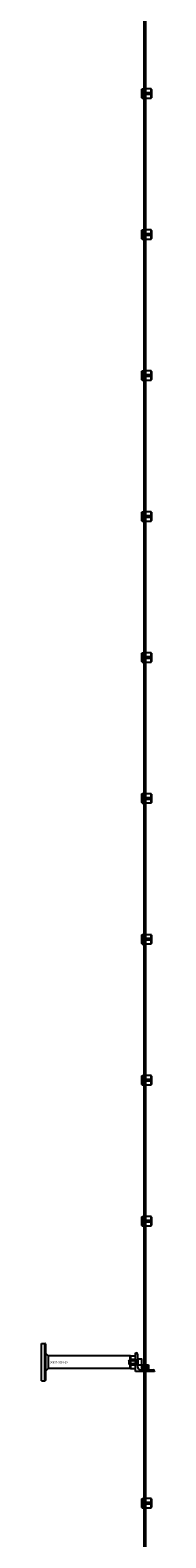
# Model space of a CAD drawing. Extents: x -42403 to 28554, y -38847 to 4560.
# Drawn here: x -39179 to -38939, y -35668 to -32459 of the extents above; entities that cross this region are included whole.
import ezdxf

# ---------------------------------------------------------------- set-up
doc = ezdxf.new("R2010")
doc.units = 0
doc.layers.add('Default', color=7, linetype='Continuous')
doc.styles.add('Notiztext (DIN)', font='isocpeur.ttf')

msp = doc.modelspace()

# ---------------------------------------------------------------- linework, layer by layer
at = {"layer": 'Default'}
for p, q in [((-38960.7, -38423.2), (-38960.7, -29338.2)), ((-38956.7, -38423.2), (-38956.7, -29338.2)), ((-38965.7, -32585.2), (-38964.7, -32584.2)), ((-38965.7, -32603.2), (-38965.7, -32585.2)), ((-38964.7, -32584.2), (-38964.7, -32604.2)), ((-38964.7, -32584.2), (-38957.2, -32584.2)), ((-38958.6, -32592.1), (-38945.7, -32592.1)), ((-38945.7, -32596.3), (-38958.6, -32596.3)), ((-38945.7, -32584.4), (-38955.1, -32584.4)), ((-38953.7, -32596.3), (-38953.7, -32592.1)), ((-38952.7, -32592.1), (-38952.7, -32596.3)), ((-38945.7, -32592.1), (-38945.7, -32584.4)), ((-38945.7, -32596.3), (-38945.7, -32592.1)), ((-38945.7, -32604), (-38945.7, -32596.3)), ((-38944.7, -32585.4), (-38944.7, -32592.1)), ((-38944.7, -32592.1), (-38944.7, -32596.3)), ((-38944.7, -32596.3), (-38944.7, -32602.9)), ((-38965.7, -32603.2), (-38964.7, -32604.2)), ((-38964.7, -32604.2), (-38957.2, -32604.2)), ((-38955.1, -32604), (-38945.7, -32604)), ((-38965.7, -32885.2), (-38964.7, -32884.2)), ((-38965.7, -32903.2), (-38965.7, -32885.2)), ((-38964.7, -32884.2), (-38964.7, -32904.2)), ((-38964.7, -32884.2), (-38957.2, -32884.2)), ((-38945.7, -32884.4), (-38955.1, -32884.4)), ((-38945.7, -32892.1), (-38945.7, -32884.4)), ((-38944.7, -32885.4), (-38944.7, -32892.1)), ((-38965.7, -32903.2), (-38964.7, -32904.2)), ((-38964.7, -32904.2), (-38957.2, -32904.2)), ((-38958.6, -32892.1), (-38945.7, -32892.1)), ((-38945.7, -32896.3), (-38958.6, -32896.3)), ((-38955.1, -32904), (-38945.7, -32904)), ((-38953.7, -32896.3), (-38953.7, -32892.1)), ((-38952.7, -32892.1), (-38952.7, -32896.3)), ((-38945.7, -32896.3), (-38945.7, -32892.1)), ((-38945.7, -32904), (-38945.7, -32896.3)), ((-38944.7, -32892.1), (-38944.7, -32896.3)), ((-38944.7, -32896.3), (-38944.7, -32902.9)), ((-38965.7, -33185.2), (-38964.7, -33184.2)), ((-38965.7, -33203.2), (-38965.7, -33185.2)), ((-38965.7, -33203.2), (-38964.7, -33204.2)), ((-38964.7, -33184.2), (-38964.7, -33204.2)), ((-38964.7, -33184.2), (-38957.2, -33184.2)), ((-38964.7, -33204.2), (-38957.2, -33204.2)), ((-38958.6, -33192.1), (-38945.7, -33192.1)), ((-38945.7, -33196.3), (-38958.6, -33196.3)), ((-38945.7, -33184.4), (-38955.1, -33184.4)), ((-38955.1, -33204), (-38945.7, -33204)), ((-38953.7, -33196.3), (-38953.7, -33192.1)), ((-38952.7, -33192.1), (-38952.7, -33196.3)), ((-38945.7, -33192.1), (-38945.7, -33184.4)), ((-38945.7, -33196.3), (-38945.7, -33192.1)), ((-38945.7, -33204), (-38945.7, -33196.3)), ((-38944.7, -33185.4), (-38944.7, -33192.1)), ((-38944.7, -33192.1), (-38944.7, -33196.3)), ((-38944.7, -33196.3), (-38944.7, -33202.9)), ((-38965.7, -33485.2), (-38964.7, -33484.2)), ((-38965.7, -33503.2), (-38965.7, -33485.2)), ((-38964.7, -33484.2), (-38964.7, -33504.2)), ((-38964.7, -33484.2), (-38957.2, -33484.2)), ((-38958.6, -33492.1), (-38945.7, -33492.1)), ((-38945.7, -33496.3), (-38958.6, -33496.3)), ((-38945.7, -33484.4), (-38955.1, -33484.4)), ((-38953.7, -33496.3), (-38953.7, -33492.1)), ((-38952.7, -33492.1), (-38952.7, -33496.3)), ((-38945.7, -33492.1), (-38945.7, -33484.4)), ((-38945.7, -33496.3), (-38945.7, -33492.1)), ((-38945.7, -33504), (-38945.7, -33496.3)), ((-38944.7, -33485.4), (-38944.7, -33492.1)), ((-38944.7, -33492.1), (-38944.7, -33496.3)), ((-38944.7, -33496.3), (-38944.7, -33502.9)), ((-38965.7, -33503.2), (-38964.7, -33504.2)), ((-38964.7, -33504.2), (-38957.2, -33504.2)), ((-38955.1, -33504), (-38945.7, -33504)), ((-38965.7, -33785.2), (-38964.7, -33784.2)), ((-38965.7, -33803.2), (-38965.7, -33785.2)), ((-38964.7, -33784.2), (-38964.7, -33804.2)), ((-38964.7, -33784.2), (-38957.2, -33784.2)), ((-38945.7, -33784.4), (-38955.1, -33784.4)), ((-38945.7, -33792.1), (-38945.7, -33784.4)), ((-38944.7, -33785.4), (-38944.7, -33792.1)), ((-38965.7, -33803.2), (-38964.7, -33804.2)), ((-38964.7, -33804.2), (-38957.2, -33804.2)), ((-38958.6, -33792.1), (-38945.7, -33792.1)), ((-38945.7, -33796.3), (-38958.6, -33796.3)), ((-38955.1, -33804), (-38945.7, -33804)), ((-38953.7, -33796.3), (-38953.7, -33792.1)), ((-38952.7, -33792.1), (-38952.7, -33796.3)), ((-38945.7, -33796.3), (-38945.7, -33792.1)), ((-38945.7, -33804), (-38945.7, -33796.3)), ((-38944.7, -33792.1), (-38944.7, -33796.3)), ((-38944.7, -33796.3), (-38944.7, -33802.9)), ((-38965.7, -34085.2), (-38964.7, -34084.2)), ((-38965.7, -34103.2), (-38965.7, -34085.2)), ((-38965.7, -34103.2), (-38964.7, -34104.2)), ((-38964.7, -34084.2), (-38964.7, -34104.2)), ((-38964.7, -34084.2), (-38957.2, -34084.2)), ((-38964.7, -34104.2), (-38957.2, -34104.2)), ((-38958.6, -34092.1), (-38945.7, -34092.1)), ((-38945.7, -34096.3), (-38958.6, -34096.3)), ((-38945.7, -34084.4), (-38955.1, -34084.4)), ((-38955.1, -34104), (-38945.7, -34104)), ((-38953.7, -34096.3), (-38953.7, -34092.1)), ((-38952.7, -34092.1), (-38952.7, -34096.3)), ((-38945.7, -34092.1), (-38945.7, -34084.4)), ((-38945.7, -34096.3), (-38945.7, -34092.1)), ((-38945.7, -34104), (-38945.7, -34096.3)), ((-38944.7, -34085.4), (-38944.7, -34092.1)), ((-38944.7, -34092.1), (-38944.7, -34096.3)), ((-38944.7, -34096.3), (-38944.7, -34102.9)), ((-38965.7, -34385.2), (-38964.7, -34384.2)), ((-38965.7, -34403.2), (-38965.7, -34385.2)), ((-38964.7, -34384.2), (-38964.7, -34404.2)), ((-38964.7, -34384.2), (-38957.2, -34384.2)), ((-38958.6, -34392.1), (-38945.7, -34392.1)), ((-38945.7, -34396.3), (-38958.6, -34396.3)), ((-38945.7, -34384.4), (-38955.1, -34384.4)), ((-38953.7, -34396.3), (-38953.7, -34392.1)), ((-38952.7, -34392.1), (-38952.7, -34396.3)), ((-38945.7, -34392.1), (-38945.7, -34384.4)), ((-38945.7, -34396.3), (-38945.7, -34392.1)), ((-38945.7, -34404), (-38945.7, -34396.3)), ((-38944.7, -34385.4), (-38944.7, -34392.1)), ((-38944.7, -34392.1), (-38944.7, -34396.3)), ((-38944.7, -34396.3), (-38944.7, -34402.9)), ((-38965.7, -34403.2), (-38964.7, -34404.2)), ((-38964.7, -34404.2), (-38957.2, -34404.2)), ((-38955.1, -34404), (-38945.7, -34404)), ((-38965.7, -34685.2), (-38964.7, -34684.2)), ((-38965.7, -34703.2), (-38965.7, -34685.2)), ((-38964.7, -34684.2), (-38964.7, -34704.2)), ((-38964.7, -34684.2), (-38957.2, -34684.2)), ((-38945.7, -34684.4), (-38955.1, -34684.4)), ((-38945.7, -34692.1), (-38945.7, -34684.4)), ((-38944.7, -34685.4), (-38944.7, -34692.1)), ((-38965.7, -34703.2), (-38964.7, -34704.2)), ((-38964.7, -34704.2), (-38957.2, -34704.2)), ((-38958.6, -34692.1), (-38945.7, -34692.1)), ((-38945.7, -34696.3), (-38958.6, -34696.3)), ((-38955.1, -34704), (-38945.7, -34704)), ((-38953.7, -34696.3), (-38953.7, -34692.1)), ((-38952.7, -34692.1), (-38952.7, -34696.3)), ((-38945.7, -34696.3), (-38945.7, -34692.1)), ((-38945.7, -34704), (-38945.7, -34696.3)), ((-38944.7, -34692.1), (-38944.7, -34696.3)), ((-38944.7, -34696.3), (-38944.7, -34702.9)), ((-38965.7, -34985.2), (-38964.7, -34984.2)), ((-38965.7, -35003.2), (-38965.7, -34985.2)), ((-38965.7, -35003.2), (-38964.7, -35004.2)), ((-38964.7, -34984.2), (-38964.7, -35004.2)), ((-38964.7, -34984.2), (-38957.2, -34984.2)), ((-38964.7, -35004.2), (-38957.2, -35004.2)), ((-38958.6, -34992.1), (-38945.7, -34992.1)), ((-38945.7, -34996.3), (-38958.6, -34996.3)), ((-38945.7, -34984.4), (-38955.1, -34984.4)), ((-38955.1, -35004), (-38945.7, -35004)), ((-38953.7, -34996.3), (-38953.7, -34992.1)), ((-38952.7, -34992.1), (-38952.7, -34996.3)), ((-38945.7, -34992.1), (-38945.7, -34984.4)), ((-38945.7, -34996.3), (-38945.7, -34992.1)), ((-38945.7, -35004), (-38945.7, -34996.3)), ((-38944.7, -34985.4), (-38944.7, -34992.1)), ((-38944.7, -34992.1), (-38944.7, -34996.3)), ((-38944.7, -34996.3), (-38944.7, -35002.9)), ((-39178.7, -35294.2), (-39178.7, -35254.2)), ((-39178.7, -35254.2), (-39171.7, -35254.2)), ((-39171.7, -35334.2), (-39171.7, -35254.2)), ((-39170.7, -35255.2), (-39171.7, -35254.2)), ((-39170.7, -35255.2), (-39170.7, -35333.2)), ((-39178.7, -35334.2), (-39178.7, -35294.2)), ((-39165, -35280.9), (-39170.7, -35275.2)), ((-38990.7, -35280.9), (-39165, -35280.9)), ((-39165, -35280.9), (-39165, -35294.2)), ((-39165, -35294.2), (-39165, -35307.6)), ((-38993.1, -35291), (-38992.3, -35290.2)), ((-38993.1, -35290.9), (-38976.2, -35290.9)), ((-38993.1, -35291), (-38993.1, -35297.4)), ((-38993.1, -35297.4), (-38992.3, -35298.2)), ((-38976.2, -35297.5), (-38993.1, -35297.5)), ((-38992.3, -35298.2), (-38992.3, -35290.2)), ((-38973.2, -35290.2), (-38992.3, -35290.2)), ((-38990.7, -35280.9), (-38990.7, -35307.6)), ((-38990.7, -35280.9), (-38990.7, -35307.6)), ((-38989.8, -35280.9), (-38990.7, -35280.9)), ((-38989.8, -35280.9), (-38989.7, -35280.8)), ((-38989.8, -35307.6), (-38989.8, -35280.9)), ((-38989.7, -35280.8), (-38978.7, -35280.8)), ((-38989.7, -35280.8), (-38989.7, -35307.7)), ((-38986.7, -35288.1), (-38978.7, -35288.1)), ((-38978.7, -35274.2), (-38977.7, -35274.2)), ((-38978.7, -35314.2), (-38978.7, -35274.2)), ((-38978.7, -35288.1), (-38978.7, -35280.8)), ((-38978.7, -35288.1), (-38978.7, -35300.3)), ((-38978.7, -35289.2), (-38974.7, -35289.2)), ((-38978.7, -35289.7), (-38974.7, -35289.7)), ((-38976.2, -35298.2), (-38976.2, -35290.2)), ((-38974.7, -35277.2), (-38974.7, -35304.2)), ((-38974.7, -35286.7), (-38974.7, -35301.7)), ((-38974.7, -35286.7), (-38973.1, -35286.7)), ((-38973.1, -35301.7), (-38973.1, -35286.7)), ((-38973.1, -35300.7), (-38973.1, -35287.7)), ((-38965.9, -35287.7), (-38973.1, -35287.7)), ((-38965.1, -35299.9), (-38965.1, -35288.5)), ((-39165, -35307.6), (-39170.7, -35313.2)), ((-38990.7, -35307.6), (-39165, -35307.6)), ((-38973.2, -35298.2), (-38992.3, -35298.2)), ((-38989.8, -35307.6), (-38990.7, -35307.6)), ((-38989.8, -35307.6), (-38989.7, -35307.7)), ((-38989.7, -35307.7), (-38978.7, -35307.7)), ((-38978.7, -35300.3), (-38986.7, -35300.3)), ((-38978.7, -35298.7), (-38974.7, -35298.7)), ((-38978.7, -35299.2), (-38974.7, -35299.2)), ((-38978.7, -35307.7), (-38978.7, -35300.3)), ((-38938.7, -35314.2), (-38978.7, -35314.2)), ((-38974.7, -35301.7), (-38973.1, -35301.7)), ((-38965.9, -35300.7), (-38973.1, -35300.7)), ((-38968.7, -35310.2), (-38941.7, -35310.2)), ((-38965.9, -35300.2), (-38966.2, -35300.5)), ((-38959.7, -35300.5), (-38966.2, -35300.5)), ((-38966.2, -35300.5), (-38966.2, -35309.9)), ((-38966.2, -35309.9), (-38959.7, -35309.9)), ((-38965.9, -35310.2), (-38966.2, -35309.9)), ((-38965.9, -35300.2), (-38959.7, -35300.2)), ((-38959.7, -35310.2), (-38965.9, -35310.2)), ((-38963.7, -35306.4), (-38963.7, -35304)), ((-38963.3, -35303.8), (-38963.3, -35306.6)), ((-38963.2, -35314.2), (-38963.2, -35310.2)), ((-38959.7, -35309.9), (-38959.7, -35300.5)), ((-38957.7, -35303.2), (-38959.7, -35303.2)), ((-38957.7, -35303.6), (-38959.7, -35303.6)), ((-38959.7, -35306.8), (-38957.7, -35306.8)), ((-38957.7, -35307.2), (-38959.7, -35307.2)), ((-38957.7, -35300.2), (-38951.5, -35300.2)), ((-38951.2, -35300.5), (-38957.7, -35300.5)), ((-38957.7, -35300.5), (-38957.7, -35309.9)), ((-38957.7, -35309.9), (-38951.2, -35309.9)), ((-38951.5, -35310.2), (-38957.7, -35310.2)), ((-38955.7, -35302.6), (-38955.7, -35302)), ((-38955.7, -35302.6), (-38955.7, -35307.8)), ((-38955.7, -35308.4), (-38955.7, -35307.8)), ((-38952.1, -35301.7), (-38954.8, -35301.7)), ((-38952.1, -35308.7), (-38954.8, -35308.7)), ((-38954.2, -35314.2), (-38954.2, -35310.2)), ((-38951.7, -35302.1), (-38951.7, -35308.3)), ((-38951.5, -35300.2), (-38951.2, -35300.5)), ((-38951.5, -35310.2), (-38951.2, -35309.9)), ((-38951.2, -35300.5), (-38951.2, -35309.9)), ((-38938.7, -35313.2), (-38938.7, -35314.2)), ((-39178.7, -35334.2), (-39171.7, -35334.2)), ((-39170.7, -35333.2), (-39171.7, -35334.2)), ((-38965.7, -35585.2), (-38964.7, -35584.2)), ((-38965.7, -35603.2), (-38965.7, -35585.2)), ((-38964.7, -35584.2), (-38964.7, -35604.2)), ((-38964.7, -35584.2), (-38957.2, -35584.2)), ((-38945.7, -35584.4), (-38955.1, -35584.4)), ((-38945.7, -35592.1), (-38945.7, -35584.4)), ((-38944.7, -35585.4), (-38944.7, -35592.1)), ((-38965.7, -35603.2), (-38964.7, -35604.2)), ((-38964.7, -35604.2), (-38957.2, -35604.2)), ((-38958.6, -35592.1), (-38945.7, -35592.1)), ((-38945.7, -35596.3), (-38958.6, -35596.3)), ((-38955.1, -35604), (-38945.7, -35604)), ((-38953.7, -35596.3), (-38953.7, -35592.1)), ((-38952.7, -35592.1), (-38952.7, -35596.3)), ((-38945.7, -35596.3), (-38945.7, -35592.1)), ((-38945.7, -35604), (-38945.7, -35596.3)), ((-38944.7, -35592.1), (-38944.7, -35596.3)), ((-38944.7, -35596.3), (-38944.7, -35602.9))]:
    msp.add_line(p, q, dxfattribs=at)
at = {"layer": 'Default', "ltscale": 19.351717}
for p, q in [((-38974.7, -35290), (-38973.1, -35290)), ((-38974.7, -35298.4), (-38973.1, -35298.4))]:
    msp.add_line(p, q, dxfattribs=at)
at = {"layer": 'Default'}
for centre in [(-38958.7, -32594.2), (-38954.7, -32594.2), (-38958.7, -32894.2), (-38954.7, -32894.2), (-38958.7, -33194.2), (-38954.7, -33194.2), (-38958.7, -33494.2), (-38954.7, -33494.2), (-38958.7, -33794.2), (-38954.7, -33794.2), (-38958.7, -34094.2), (-38954.7, -34094.2), (-38958.7, -34394.2), (-38954.7, -34394.2), (-38958.7, -34694.2), (-38954.7, -34694.2), (-38958.7, -34994.2), (-38954.7, -34994.2), (-38958.7, -35594.2), (-38954.7, -35594.2)]:
    msp.add_circle(centre, 2, dxfattribs=at)
for centre, radius, start, end in [((-38977.7, -35277.2), 3, 0, 90), ((-38973.2, -35290.1), 0.1, 270, 0), ((-38965.9, -35288.5), 0.8, 0, 90), ((-38968.7, -35304.2), 6, 180, 270), ((-38973.2, -35298.3), 0.1, 0, 90), ((-38965.9, -35299.9), 0.8, 270, 0), ((-38952.1, -35302.1), 0.4, 0, 90), ((-38952.1, -35308.3), 0.4, 270, 0), ((-38941.7, -35313.2), 3, 0, 90)]:
    msp.add_arc(centre, radius, start, end, dxfattribs=at)
for points, knots in [([(-38958.6, -32596.3), (-38958.9, -32596.3), (-38959.1, -32596.2), (-38959.7, -32596), (-38959.9, -32595.9), (-38960.3, -32595.5), (-38960.4, -32595.3), (-38960.6, -32594.7), (-38960.7, -32594.5), (-38960.7, -32593.9), (-38960.6, -32593.6), (-38960.4, -32593.1), (-38960.3, -32592.9), (-38959.9, -32592.5), (-38959.7, -32592.4), (-38959.1, -32592.1), (-38958.9, -32592.1), (-38958.6, -32592.1)], [-0.6348715, -0.6348715, -0.6348715, -0.6348715, -0.5555098, -0.5555098, -0.4761482, -0.4761482, -0.396792, -0.396792, -0.3174357, -0.3174357, -0.2380795, -0.2380795, -0.1587233, -0.1587233, -0.0793616, -0.0793616, 0, 0, 0, 0]), ([(-38955.1, -32584.4), (-38955.4, -32584.4), (-38955.6, -32584.4), (-38956.2, -32584.4), (-38956.4, -32584.3), (-38956.8, -32584.3), (-38956.9, -32584.2), (-38957.1, -32584.2), (-38957.2, -32584.2), (-38957.2, -32584.2)], [-0.6348715, -0.6348715, -0.6348715, -0.6348715, -0.5555098, -0.5555098, -0.4761482, -0.4761482, -0.396792, -0.396792, -0.3174357, -0.3174357, -0.3174357, -0.3174357]), ([(-38957.2, -32604.2), (-38957.2, -32604.2), (-38957.1, -32604.2), (-38956.9, -32604.1), (-38956.8, -32604.1), (-38956.4, -32604.1), (-38956.2, -32604), (-38955.6, -32604), (-38955.4, -32604), (-38955.1, -32604)], [0.3174357, 0.3174357, 0.3174357, 0.3174357, 0.396792, 0.396792, 0.4761482, 0.4761482, 0.5555098, 0.5555098, 0.6348715, 0.6348715, 0.6348715, 0.6348715]), ([(-38955.1, -32884.4), (-38955.4, -32884.4), (-38955.6, -32884.4), (-38956.2, -32884.4), (-38956.4, -32884.3), (-38956.8, -32884.3), (-38956.9, -32884.2), (-38957.1, -32884.2), (-38957.2, -32884.2), (-38957.2, -32884.2)], [-0.6348715, -0.6348715, -0.6348715, -0.6348715, -0.5555098, -0.5555098, -0.4761482, -0.4761482, -0.396792, -0.396792, -0.3174357, -0.3174357, -0.3174357, -0.3174357]), ([(-38958.6, -32896.3), (-38958.9, -32896.3), (-38959.1, -32896.2), (-38959.7, -32896), (-38959.9, -32895.9), (-38960.3, -32895.5), (-38960.4, -32895.3), (-38960.6, -32894.7), (-38960.7, -32894.5), (-38960.7, -32893.9), (-38960.6, -32893.6), (-38960.4, -32893.1), (-38960.3, -32892.9), (-38959.9, -32892.5), (-38959.7, -32892.4), (-38959.1, -32892.1), (-38958.9, -32892.1), (-38958.6, -32892.1)], [-0.6348715, -0.6348715, -0.6348715, -0.6348715, -0.5555098, -0.5555098, -0.4761482, -0.4761482, -0.396792, -0.396792, -0.3174357, -0.3174357, -0.2380795, -0.2380795, -0.1587233, -0.1587233, -0.0793616, -0.0793616, 0, 0, 0, 0]), ([(-38957.2, -32904.2), (-38957.2, -32904.2), (-38957.1, -32904.2), (-38956.9, -32904.1), (-38956.8, -32904.1), (-38956.4, -32904.1), (-38956.2, -32904), (-38955.6, -32904), (-38955.4, -32904), (-38955.1, -32904)], [0.3174357, 0.3174357, 0.3174357, 0.3174357, 0.396792, 0.396792, 0.4761482, 0.4761482, 0.5555098, 0.5555098, 0.6348715, 0.6348715, 0.6348715, 0.6348715]), ([(-38958.6, -33196.3), (-38958.9, -33196.3), (-38959.1, -33196.2), (-38959.7, -33196), (-38959.9, -33195.9), (-38960.3, -33195.5), (-38960.4, -33195.3), (-38960.6, -33194.7), (-38960.7, -33194.5), (-38960.7, -33193.9), (-38960.6, -33193.6), (-38960.4, -33193.1), (-38960.3, -33192.9), (-38959.9, -33192.5), (-38959.7, -33192.4), (-38959.1, -33192.1), (-38958.9, -33192.1), (-38958.6, -33192.1)], [-0.6348715, -0.6348715, -0.6348715, -0.6348715, -0.5555098, -0.5555098, -0.4761482, -0.4761482, -0.396792, -0.396792, -0.3174357, -0.3174357, -0.2380795, -0.2380795, -0.1587233, -0.1587233, -0.0793616, -0.0793616, 0, 0, 0, 0]), ([(-38955.1, -33184.4), (-38955.4, -33184.4), (-38955.6, -33184.4), (-38956.2, -33184.4), (-38956.4, -33184.3), (-38956.8, -33184.3), (-38956.9, -33184.2), (-38957.1, -33184.2), (-38957.2, -33184.2), (-38957.2, -33184.2)], [-0.6348715, -0.6348715, -0.6348715, -0.6348715, -0.5555098, -0.5555098, -0.4761482, -0.4761482, -0.396792, -0.396792, -0.3174357, -0.3174357, -0.3174357, -0.3174357]), ([(-38957.2, -33204.2), (-38957.2, -33204.2), (-38957.1, -33204.2), (-38956.9, -33204.1), (-38956.8, -33204.1), (-38956.4, -33204.1), (-38956.2, -33204), (-38955.6, -33204), (-38955.4, -33204), (-38955.1, -33204)], [0.3174357, 0.3174357, 0.3174357, 0.3174357, 0.396792, 0.396792, 0.4761482, 0.4761482, 0.5555098, 0.5555098, 0.6348715, 0.6348715, 0.6348715, 0.6348715]), ([(-38958.6, -33496.3), (-38958.9, -33496.3), (-38959.1, -33496.2), (-38959.7, -33496), (-38959.9, -33495.9), (-38960.3, -33495.5), (-38960.4, -33495.3), (-38960.6, -33494.7), (-38960.7, -33494.5), (-38960.7, -33493.9), (-38960.6, -33493.6), (-38960.4, -33493.1), (-38960.3, -33492.9), (-38959.9, -33492.5), (-38959.7, -33492.4), (-38959.1, -33492.1), (-38958.9, -33492.1), (-38958.6, -33492.1)], [-0.6348715, -0.6348715, -0.6348715, -0.6348715, -0.5555098, -0.5555098, -0.4761482, -0.4761482, -0.396792, -0.396792, -0.3174357, -0.3174357, -0.2380795, -0.2380795, -0.1587233, -0.1587233, -0.0793616, -0.0793616, 0, 0, 0, 0]), ([(-38955.1, -33484.4), (-38955.4, -33484.4), (-38955.6, -33484.4), (-38956.2, -33484.4), (-38956.4, -33484.3), (-38956.8, -33484.3), (-38956.9, -33484.2), (-38957.1, -33484.2), (-38957.2, -33484.2), (-38957.2, -33484.2)], [-0.6348715, -0.6348715, -0.6348715, -0.6348715, -0.5555098, -0.5555098, -0.4761482, -0.4761482, -0.396792, -0.396792, -0.3174357, -0.3174357, -0.3174357, -0.3174357]), ([(-38957.2, -33504.2), (-38957.2, -33504.2), (-38957.1, -33504.2), (-38956.9, -33504.1), (-38956.8, -33504.1), (-38956.4, -33504.1), (-38956.2, -33504), (-38955.6, -33504), (-38955.4, -33504), (-38955.1, -33504)], [0.3174357, 0.3174357, 0.3174357, 0.3174357, 0.396792, 0.396792, 0.4761482, 0.4761482, 0.5555098, 0.5555098, 0.6348715, 0.6348715, 0.6348715, 0.6348715]), ([(-38955.1, -33784.4), (-38955.4, -33784.4), (-38955.6, -33784.4), (-38956.2, -33784.4), (-38956.4, -33784.3), (-38956.8, -33784.3), (-38956.9, -33784.2), (-38957.1, -33784.2), (-38957.2, -33784.2), (-38957.2, -33784.2)], [-0.6348715, -0.6348715, -0.6348715, -0.6348715, -0.5555098, -0.5555098, -0.4761482, -0.4761482, -0.396792, -0.396792, -0.3174357, -0.3174357, -0.3174357, -0.3174357]), ([(-38958.6, -33796.3), (-38958.9, -33796.3), (-38959.1, -33796.2), (-38959.7, -33796), (-38959.9, -33795.9), (-38960.3, -33795.5), (-38960.4, -33795.3), (-38960.6, -33794.7), (-38960.7, -33794.5), (-38960.7, -33793.9), (-38960.6, -33793.6), (-38960.4, -33793.1), (-38960.3, -33792.9), (-38959.9, -33792.5), (-38959.7, -33792.4), (-38959.1, -33792.1), (-38958.9, -33792.1), (-38958.6, -33792.1)], [-0.6348715, -0.6348715, -0.6348715, -0.6348715, -0.5555098, -0.5555098, -0.4761482, -0.4761482, -0.396792, -0.396792, -0.3174357, -0.3174357, -0.2380795, -0.2380795, -0.1587233, -0.1587233, -0.0793616, -0.0793616, 0, 0, 0, 0]), ([(-38957.2, -33804.2), (-38957.2, -33804.2), (-38957.1, -33804.2), (-38956.9, -33804.1), (-38956.8, -33804.1), (-38956.4, -33804.1), (-38956.2, -33804), (-38955.6, -33804), (-38955.4, -33804), (-38955.1, -33804)], [0.3174357, 0.3174357, 0.3174357, 0.3174357, 0.396792, 0.396792, 0.4761482, 0.4761482, 0.5555098, 0.5555098, 0.6348715, 0.6348715, 0.6348715, 0.6348715]), ([(-38958.6, -34096.3), (-38958.9, -34096.3), (-38959.1, -34096.2), (-38959.7, -34096), (-38959.9, -34095.9), (-38960.3, -34095.5), (-38960.4, -34095.3), (-38960.6, -34094.7), (-38960.7, -34094.5), (-38960.7, -34093.9), (-38960.6, -34093.6), (-38960.4, -34093.1), (-38960.3, -34092.9), (-38959.9, -34092.5), (-38959.7, -34092.4), (-38959.1, -34092.1), (-38958.9, -34092.1), (-38958.6, -34092.1)], [-0.6348715, -0.6348715, -0.6348715, -0.6348715, -0.5555098, -0.5555098, -0.4761482, -0.4761482, -0.396792, -0.396792, -0.3174357, -0.3174357, -0.2380795, -0.2380795, -0.1587233, -0.1587233, -0.0793616, -0.0793616, 0, 0, 0, 0]), ([(-38955.1, -34084.4), (-38955.4, -34084.4), (-38955.6, -34084.4), (-38956.2, -34084.4), (-38956.4, -34084.3), (-38956.8, -34084.3), (-38956.9, -34084.2), (-38957.1, -34084.2), (-38957.2, -34084.2), (-38957.2, -34084.2)], [-0.6348715, -0.6348715, -0.6348715, -0.6348715, -0.5555098, -0.5555098, -0.4761482, -0.4761482, -0.396792, -0.396792, -0.3174357, -0.3174357, -0.3174357, -0.3174357]), ([(-38957.2, -34104.2), (-38957.2, -34104.2), (-38957.1, -34104.2), (-38956.9, -34104.1), (-38956.8, -34104.1), (-38956.4, -34104.1), (-38956.2, -34104), (-38955.6, -34104), (-38955.4, -34104), (-38955.1, -34104)], [0.3174357, 0.3174357, 0.3174357, 0.3174357, 0.396792, 0.396792, 0.4761482, 0.4761482, 0.5555098, 0.5555098, 0.6348715, 0.6348715, 0.6348715, 0.6348715]), ([(-38958.6, -34396.3), (-38958.9, -34396.3), (-38959.1, -34396.2), (-38959.7, -34396), (-38959.9, -34395.9), (-38960.3, -34395.5), (-38960.4, -34395.3), (-38960.6, -34394.7), (-38960.7, -34394.5), (-38960.7, -34393.9), (-38960.6, -34393.6), (-38960.4, -34393.1), (-38960.3, -34392.9), (-38959.9, -34392.5), (-38959.7, -34392.4), (-38959.1, -34392.1), (-38958.9, -34392.1), (-38958.6, -34392.1)], [-0.6348715, -0.6348715, -0.6348715, -0.6348715, -0.5555098, -0.5555098, -0.4761482, -0.4761482, -0.396792, -0.396792, -0.3174357, -0.3174357, -0.2380795, -0.2380795, -0.1587233, -0.1587233, -0.0793616, -0.0793616, 0, 0, 0, 0]), ([(-38955.1, -34384.4), (-38955.4, -34384.4), (-38955.6, -34384.4), (-38956.2, -34384.4), (-38956.4, -34384.3), (-38956.8, -34384.3), (-38956.9, -34384.2), (-38957.1, -34384.2), (-38957.2, -34384.2), (-38957.2, -34384.2)], [-0.6348715, -0.6348715, -0.6348715, -0.6348715, -0.5555098, -0.5555098, -0.4761482, -0.4761482, -0.396792, -0.396792, -0.3174357, -0.3174357, -0.3174357, -0.3174357]), ([(-38957.2, -34404.2), (-38957.2, -34404.2), (-38957.1, -34404.2), (-38956.9, -34404.1), (-38956.8, -34404.1), (-38956.4, -34404.1), (-38956.2, -34404), (-38955.6, -34404), (-38955.4, -34404), (-38955.1, -34404)], [0.3174357, 0.3174357, 0.3174357, 0.3174357, 0.396792, 0.396792, 0.4761482, 0.4761482, 0.5555098, 0.5555098, 0.6348715, 0.6348715, 0.6348715, 0.6348715]), ([(-38955.1, -34684.4), (-38955.4, -34684.4), (-38955.6, -34684.4), (-38956.2, -34684.4), (-38956.4, -34684.3), (-38956.8, -34684.3), (-38956.9, -34684.2), (-38957.1, -34684.2), (-38957.2, -34684.2), (-38957.2, -34684.2)], [-0.6348715, -0.6348715, -0.6348715, -0.6348715, -0.5555098, -0.5555098, -0.4761482, -0.4761482, -0.396792, -0.396792, -0.3174357, -0.3174357, -0.3174357, -0.3174357]), ([(-38958.6, -34696.3), (-38958.9, -34696.3), (-38959.1, -34696.2), (-38959.7, -34696), (-38959.9, -34695.9), (-38960.3, -34695.5), (-38960.4, -34695.3), (-38960.6, -34694.7), (-38960.7, -34694.5), (-38960.7, -34693.9), (-38960.6, -34693.6), (-38960.4, -34693.1), (-38960.3, -34692.9), (-38959.9, -34692.5), (-38959.7, -34692.4), (-38959.1, -34692.1), (-38958.9, -34692.1), (-38958.6, -34692.1)], [-0.6348715, -0.6348715, -0.6348715, -0.6348715, -0.5555098, -0.5555098, -0.4761482, -0.4761482, -0.396792, -0.396792, -0.3174357, -0.3174357, -0.2380795, -0.2380795, -0.1587233, -0.1587233, -0.0793616, -0.0793616, 0, 0, 0, 0]), ([(-38957.2, -34704.2), (-38957.2, -34704.2), (-38957.1, -34704.2), (-38956.9, -34704.1), (-38956.8, -34704.1), (-38956.4, -34704.1), (-38956.2, -34704), (-38955.6, -34704), (-38955.4, -34704), (-38955.1, -34704)], [0.3174357, 0.3174357, 0.3174357, 0.3174357, 0.396792, 0.396792, 0.4761482, 0.4761482, 0.5555098, 0.5555098, 0.6348715, 0.6348715, 0.6348715, 0.6348715]), ([(-38958.6, -34996.3), (-38958.9, -34996.3), (-38959.1, -34996.2), (-38959.7, -34996), (-38959.9, -34995.9), (-38960.3, -34995.5), (-38960.4, -34995.3), (-38960.6, -34994.7), (-38960.7, -34994.5), (-38960.7, -34993.9), (-38960.6, -34993.6), (-38960.4, -34993.1), (-38960.3, -34992.9), (-38959.9, -34992.5), (-38959.7, -34992.4), (-38959.1, -34992.1), (-38958.9, -34992.1), (-38958.6, -34992.1)], [-0.6348715, -0.6348715, -0.6348715, -0.6348715, -0.5555098, -0.5555098, -0.4761482, -0.4761482, -0.396792, -0.396792, -0.3174357, -0.3174357, -0.2380795, -0.2380795, -0.1587233, -0.1587233, -0.0793616, -0.0793616, 0, 0, 0, 0]), ([(-38955.1, -34984.4), (-38955.4, -34984.4), (-38955.6, -34984.4), (-38956.2, -34984.4), (-38956.4, -34984.3), (-38956.8, -34984.3), (-38956.9, -34984.2), (-38957.1, -34984.2), (-38957.2, -34984.2), (-38957.2, -34984.2)], [-0.6348715, -0.6348715, -0.6348715, -0.6348715, -0.5555098, -0.5555098, -0.4761482, -0.4761482, -0.396792, -0.396792, -0.3174357, -0.3174357, -0.3174357, -0.3174357]), ([(-38957.2, -35004.2), (-38957.2, -35004.2), (-38957.1, -35004.2), (-38956.9, -35004.1), (-38956.8, -35004.1), (-38956.4, -35004.1), (-38956.2, -35004), (-38955.6, -35004), (-38955.4, -35004), (-38955.1, -35004)], [0.3174357, 0.3174357, 0.3174357, 0.3174357, 0.396792, 0.396792, 0.4761482, 0.4761482, 0.5555098, 0.5555098, 0.6348715, 0.6348715, 0.6348715, 0.6348715]), ([(-38988.6, -35294.2), (-38988.6, -35293.2), (-38988.6, -35292.2), (-38988.4, -35290.7), (-38988.3, -35290.2), (-38988.1, -35289.4), (-38987.9, -35289), (-38987.5, -35288.5), (-38987.4, -35288.4), (-38987.1, -35288.2), (-38987, -35288.2), (-38986.9, -35288.1), (-38986.8, -35288.1), (-38986.7, -35288.1)], [0, 0, 0, 0, 0.2923107, 0.2923107, 0.438466, 0.438466, 0.5846213, 0.5846213, 0.6385468, 0.6385468, 0.6655096, 0.6655096, 0.6924724, 0.6924724, 0.6924724, 0.6924724]), ([(-38986.7, -35300.3), (-38986.8, -35300.3), (-38986.9, -35300.3), (-38987, -35300.2), (-38987.1, -35300.2), (-38987.4, -35300.1), (-38987.5, -35299.9), (-38987.9, -35299.5), (-38988.1, -35299), (-38988.3, -35298.2), (-38988.4, -35297.7), (-38988.6, -35296.2), (-38988.6, -35295.2), (-38988.6, -35294.2)], [-0.6924724, -0.6924724, -0.6924724, -0.6924724, -0.6655096, -0.6655096, -0.6385468, -0.6385468, -0.5846213, -0.5846213, -0.438466, -0.438466, -0.2923107, -0.2923107, 0, 0, 0, 0]), ([(-38963.6, -35306.4), (-38963.8, -35306.5), (-38964, -35306.6), (-38964.3, -35306.8), (-38964.5, -35306.8), (-38964.8, -35306.8), (-38965, -35306.8), (-38965.2, -35306.6), (-38965.3, -35306.5), (-38965.5, -35306.2), (-38965.5, -35306), (-38965.6, -35305.6), (-38965.6, -35305.4), (-38965.6, -35305), (-38965.6, -35304.8), (-38965.5, -35304.4), (-38965.5, -35304.2), (-38965.3, -35303.9), (-38965.2, -35303.8), (-38965, -35303.6), (-38964.8, -35303.6), (-38964.5, -35303.6), (-38964.3, -35303.6), (-38964, -35303.8), (-38963.8, -35303.9), (-38963.6, -35304)], [0.1421232, 0.1421232, 0.1421232, 0.1421232, 0.2121423, 0.2121423, 0.2979107, 0.2979107, 0.3702007, 0.3702007, 0.4424907, 0.4424907, 0.5026926, 0.5026926, 0.5628944, 0.5628944, 0.6230963, 0.6230963, 0.6832982, 0.6832982, 0.7555882, 0.7555882, 0.8278781, 0.8278781, 0.9136465, 0.9136465, 0.9836657, 0.9836657, 0.9836657, 0.9836657]), ([(-38955.7, -35302), (-38955.7, -35302), (-38955.7, -35302), (-38954.7, -35301.7), (-38953.9, -35301.4), (-38952.7, -35301.2), (-38952.3, -35301.2), (-38951.7, -35301.5), (-38951.5, -35301.8), (-38951.3, -35302.5), (-38951.3, -35303), (-38951.2, -35304.1), (-38951.2, -35304.7), (-38951.2, -35305.8), (-38951.2, -35306.3), (-38951.3, -35307.4), (-38951.3, -35307.9), (-38951.5, -35308.6), (-38951.7, -35308.9), (-38952.3, -35309.2), (-38952.7, -35309.2), (-38953.9, -35309.1), (-38954.7, -35308.7), (-38955.7, -35308.4), (-38955.7, -35308.4), (-38955.7, -35308.4)], [1.207563, 1.207563, 1.207563, 1.207563, 1.210344, 1.210344, 1.522738, 1.522738, 1.71089, 1.71089, 1.899042, 1.899042, 2.064904, 2.064904, 2.230765, 2.230765, 2.396626, 2.396626, 2.562487, 2.562487, 2.750639, 2.750639, 2.938792, 2.938792, 3.251186, 3.251186, 3.253967, 3.253967, 3.253967, 3.253967]), ([(-38955.1, -35584.4), (-38955.4, -35584.4), (-38955.6, -35584.4), (-38956.2, -35584.4), (-38956.4, -35584.3), (-38956.8, -35584.3), (-38956.9, -35584.2), (-38957.1, -35584.2), (-38957.2, -35584.2), (-38957.2, -35584.2)], [-0.6348715, -0.6348715, -0.6348715, -0.6348715, -0.5555098, -0.5555098, -0.4761482, -0.4761482, -0.396792, -0.396792, -0.3174357, -0.3174357, -0.3174357, -0.3174357]), ([(-38958.6, -35596.3), (-38958.9, -35596.3), (-38959.1, -35596.2), (-38959.7, -35596), (-38959.9, -35595.9), (-38960.3, -35595.5), (-38960.4, -35595.3), (-38960.6, -35594.7), (-38960.7, -35594.5), (-38960.7, -35593.9), (-38960.6, -35593.6), (-38960.4, -35593.1), (-38960.3, -35592.9), (-38959.9, -35592.5), (-38959.7, -35592.4), (-38959.1, -35592.1), (-38958.9, -35592.1), (-38958.6, -35592.1)], [-0.6348715, -0.6348715, -0.6348715, -0.6348715, -0.5555098, -0.5555098, -0.4761482, -0.4761482, -0.396792, -0.396792, -0.3174357, -0.3174357, -0.2380795, -0.2380795, -0.1587233, -0.1587233, -0.0793616, -0.0793616, 0, 0, 0, 0]), ([(-38957.2, -35604.2), (-38957.2, -35604.2), (-38957.1, -35604.2), (-38956.9, -35604.1), (-38956.8, -35604.1), (-38956.4, -35604.1), (-38956.2, -35604), (-38955.6, -35604), (-38955.4, -35604), (-38955.1, -35604)], [0.3174357, 0.3174357, 0.3174357, 0.3174357, 0.396792, 0.396792, 0.4761482, 0.4761482, 0.5555098, 0.5555098, 0.6348715, 0.6348715, 0.6348715, 0.6348715])]:
    msp.add_open_spline(points, degree=3, knots=knots, dxfattribs=at)
for points, weights in [([(-38944.7, -32585.4), (-38945.2, -32585), (-38945.7, -32584.4)], [1, 1.00145960563, 1]), ([(-38945.7, -32592.1), (-38945.2, -32592.1), (-38944.7, -32592.1)], [1, 1.00145960563, 1]), ([(-38944.7, -32596.3), (-38945.2, -32596.3), (-38945.7, -32596.3)], [1, 1.00145960563, 1]), ([(-38945.7, -32604), (-38945.2, -32603.4), (-38944.7, -32602.9)], [1, 1.00145960563, 1]), ([(-38944.7, -32885.4), (-38945.2, -32885), (-38945.7, -32884.4)], [1, 1.00145960563, 1]), ([(-38945.7, -32892.1), (-38945.2, -32892.1), (-38944.7, -32892.1)], [1, 1.00145960563, 1]), ([(-38944.7, -32896.3), (-38945.2, -32896.3), (-38945.7, -32896.3)], [1, 1.00145960563, 1]), ([(-38945.7, -32904), (-38945.2, -32903.4), (-38944.7, -32902.9)], [1, 1.00145960563, 1]), ([(-38944.7, -33185.4), (-38945.2, -33185), (-38945.7, -33184.4)], [1, 1.00145960563, 1]), ([(-38945.7, -33192.1), (-38945.2, -33192.1), (-38944.7, -33192.1)], [1, 1.00145960563, 1]), ([(-38944.7, -33196.3), (-38945.2, -33196.3), (-38945.7, -33196.3)], [1, 1.00145960563, 1]), ([(-38945.7, -33204), (-38945.2, -33203.4), (-38944.7, -33202.9)], [1, 1.00145960563, 1]), ([(-38944.7, -33485.4), (-38945.2, -33485), (-38945.7, -33484.4)], [1, 1.00145960563, 1]), ([(-38945.7, -33492.1), (-38945.2, -33492.1), (-38944.7, -33492.1)], [1, 1.00145960563, 1]), ([(-38944.7, -33496.3), (-38945.2, -33496.3), (-38945.7, -33496.3)], [1, 1.00145960563, 1]), ([(-38945.7, -33504), (-38945.2, -33503.4), (-38944.7, -33502.9)], [1, 1.00145960563, 1]), ([(-38944.7, -33785.4), (-38945.2, -33785), (-38945.7, -33784.4)], [1, 1.00145960563, 1]), ([(-38945.7, -33792.1), (-38945.2, -33792.1), (-38944.7, -33792.1)], [1, 1.00145960563, 1]), ([(-38944.7, -33796.3), (-38945.2, -33796.3), (-38945.7, -33796.3)], [1, 1.00145960563, 1]), ([(-38945.7, -33804), (-38945.2, -33803.4), (-38944.7, -33802.9)], [1, 1.00145960563, 1]), ([(-38944.7, -34085.4), (-38945.2, -34085), (-38945.7, -34084.4)], [1, 1.00145960563, 1]), ([(-38945.7, -34092.1), (-38945.2, -34092.1), (-38944.7, -34092.1)], [1, 1.00145960563, 1]), ([(-38944.7, -34096.3), (-38945.2, -34096.3), (-38945.7, -34096.3)], [1, 1.00145960563, 1]), ([(-38945.7, -34104), (-38945.2, -34103.4), (-38944.7, -34102.9)], [1, 1.00145960563, 1]), ([(-38944.7, -34385.4), (-38945.2, -34385), (-38945.7, -34384.4)], [1, 1.00145960563, 1]), ([(-38945.7, -34392.1), (-38945.2, -34392.1), (-38944.7, -34392.1)], [1, 1.00145960563, 1]), ([(-38944.7, -34396.3), (-38945.2, -34396.3), (-38945.7, -34396.3)], [1, 1.00145960563, 1]), ([(-38945.7, -34404), (-38945.2, -34403.4), (-38944.7, -34402.9)], [1, 1.00145960563, 1]), ([(-38944.7, -34685.4), (-38945.2, -34685), (-38945.7, -34684.4)], [1, 1.00145960563, 1]), ([(-38945.7, -34692.1), (-38945.2, -34692.1), (-38944.7, -34692.1)], [1, 1.00145960563, 1]), ([(-38944.7, -34696.3), (-38945.2, -34696.3), (-38945.7, -34696.3)], [1, 1.00145960563, 1]), ([(-38945.7, -34704), (-38945.2, -34703.4), (-38944.7, -34702.9)], [1, 1.00145960563, 1]), ([(-38944.7, -34985.4), (-38945.2, -34985), (-38945.7, -34984.4)], [1, 1.00145960563, 1]), ([(-38945.7, -34992.1), (-38945.2, -34992.1), (-38944.7, -34992.1)], [1, 1.00145960563, 1]), ([(-38944.7, -34996.3), (-38945.2, -34996.3), (-38945.7, -34996.3)], [1, 1.00145960563, 1]), ([(-38945.7, -35004), (-38945.2, -35003.4), (-38944.7, -35002.9)], [1, 1.00145960563, 1]), ([(-38959.7, -35300.5), (-38959.7, -35300.4), (-38959.7, -35300.2)], [1.0085010006, 1.00445464868, 1]), ([(-38959.7, -35310.2), (-38959.7, -35310.1), (-38959.7, -35309.9)], [1, 1.00445464868, 1.0085010006]), ([(-38957.7, -35300.2), (-38957.7, -35300.4), (-38957.7, -35300.5)], [1, 1.00445464868, 1.0085010006]), ([(-38957.7, -35309.9), (-38957.7, -35310.1), (-38957.7, -35310.2)], [1.0085010006, 1.00445464868, 1]), ([(-38944.7, -35585.4), (-38945.2, -35585), (-38945.7, -35584.4)], [1, 1.00145960563, 1]), ([(-38945.7, -35592.1), (-38945.2, -35592.1), (-38944.7, -35592.1)], [1, 1.00145960563, 1]), ([(-38944.7, -35596.3), (-38945.2, -35596.3), (-38945.7, -35596.3)], [1, 1.00145960563, 1]), ([(-38945.7, -35604), (-38945.2, -35603.4), (-38944.7, -35602.9)], [1, 1.00145960563, 1])]:
    msp.add_rational_spline(points, weights, degree=2, dxfattribs=at)

# ---------------------------------------------------------------- texts
at = {"layer": 'Default', "char_height": 1.1, "attachment_point": 1, "rotation": 270, "style": 'Notiztext (DIN)'}
for insert in [(-38962.5, -32590.5), (-38962.5, -32890.5), (-38962.5, -33190.5), (-38962.5, -33490.5), (-38962.5, -33790.5), (-38962.5, -34090.5), (-38962.5, -34390.5), (-38962.5, -34690.5), (-38962.5, -34990.5), (-38962.5, -35590.5)]:
    msp.add_mtext('\\fISOCPEUR|b0|i0;\\H1.1000;30858-0400', dxfattribs=dict(at, insert=insert))
at = {"layer": 'Default', "attachment_point": 1, "style": 'Notiztext (DIN)'}
for s, insert, char_height, width in [('\\fISOCPEUR|b0|i0;\\H4.0000;30897-0200-10', (-39160.7, -35292.5), 4, 35.573), ('30922-4040-1450', (-38978.6, -35312.8), 1.1, 53.46)]:
    msp.add_mtext(s, dxfattribs=dict(at, insert=insert, char_height=char_height, width=width))
at = {"layer": 'Default', "insert": (-38991.6, -35293.4), "char_height": 1.5, "attachment_point": 1, "style": 'Notiztext (DIN)'}
msp.add_mtext('30844-0800-020', dxfattribs=at)
at = {"layer": 'Default', "attachment_point": 1, "rotation": 270, "style": 'Notiztext (DIN)'}
for s, insert, char_height, width in [('30896-0800', (-38974.1, -35297.5), 0.6, 4.197), ('\\fISOCPEUR|b0|i0;\\H0.7500;30863-0400', (-38956.5, -35302.6), 0.75, 5.321)]:
    msp.add_mtext(s, dxfattribs=dict(at, insert=insert, char_height=char_height, width=width))

doc.saveas('drawing.dxf')
